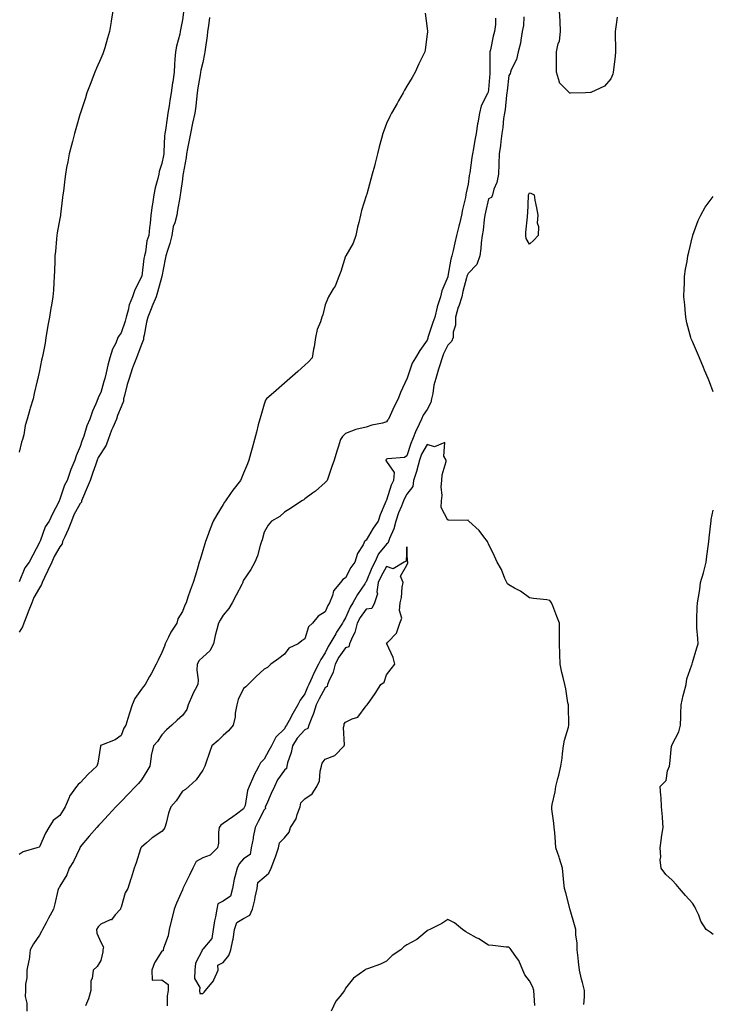
# Model space of a CAD drawing. Units: inches. Extents: x 971123 to 973763, y 7216058 to 7218698.
# Drawn here: x 972328 to 972667, y 7216475 to 7216958 of the extents above; entities that cross this region are included whole.
import ezdxf

# ---------------------------------------------------------------- set-up
doc = ezdxf.new("R2010")
doc.units = ezdxf.units.IN
doc.header["$MEASUREMENT"] = 0
doc.layers.add('Contour_97117216', color=7, linetype='Continuous', true_color=0x6b2453)

msp = doc.modelspace()

# ---------------------------------------------------------------- linework, layer by layer
at = {"layer": 'Contour_97117216'}
for points in [[(972374.02, 7216961.92, 3147), (972373.21, 7216957.08, 3147), (972373.16, 7216956.82, 3147), (972372.36, 7216951.92, 3147), (972371.38, 7216948.58, 3147), (972370.02, 7216943.89, 3147), (972369.45, 7216941.92, 3147), (972369.01, 7216940.96, 3147), (972368.05, 7216938.66, 3147), (972365.96, 7216934.01, 3147), (972365.18, 7216931.92, 3147), (972363.31, 7216927.19, 3147), (972363.17, 7216926.8, 3147), (972361.32, 7216921.92, 3147), (972360.53, 7216919.44, 3147), (972358.11, 7216911.98, 3147), (972358.09, 7216911.92, 3147), (972358.08, 7216911.88, 3147), (972358.05, 7216911.78, 3147), (972355.83, 7216904.13, 3147), (972355.2, 7216901.92, 3147), (972354.18, 7216898.05, 3147), (972353.7, 7216896.28, 3147), (972352.61, 7216891.92, 3147), (972351.85, 7216888.11, 3147), (972351.35, 7216885.22, 3147), (972350.75, 7216881.92, 3147), (972350.45, 7216879.52, 3147), (972349.73, 7216873.6, 3147), (972349.52, 7216871.92, 3147), (972349.39, 7216870.59, 3147), (972348.36, 7216862.23, 3147), (972348.33, 7216861.92, 3147), (972348.3, 7216861.67, 3147), (972348.05, 7216860.22, 3147), (972346.77, 7216853.19, 3147), (972346.56, 7216851.92, 3147), (972346.39, 7216850.26, 3147), (972345.83, 7216844.13, 3147), (972345.62, 7216841.92, 3147), (972345.48, 7216839.36, 3147), (972345.34, 7216834.63, 3147), (972345.2, 7216831.92, 3147), (972345, 7216828.87, 3147), (972344.85, 7216825.12, 3147), (972344.63, 7216821.92, 3147), (972343.91, 7216817.78, 3147), (972343.62, 7216816.35, 3147), (972342.89, 7216811.92, 3147), (972342.17, 7216807.8, 3147), (972341.83, 7216805.69, 3147), (972341.17, 7216801.92, 3147), (972340.75, 7216799.22, 3147), (972339.65, 7216793.52, 3147), (972339.38, 7216791.92, 3147), (972339.05, 7216790.92, 3147), (972338.05, 7216785.57, 3147), (972337.35, 7216782.62, 3147), (972337.18, 7216781.92, 3147), (972336.92, 7216780.79, 3147), (972335.45, 7216774.52, 3147), (972334.87, 7216771.92, 3147), (972333.47, 7216767.35, 3147), (972333.25, 7216766.72, 3147), (972332.04, 7216761.92, 3147), (972331.05, 7216758.91, 3147), (972330.33, 7216754.19, 3147), (972329.75, 7216751.92, 3147), (972329.23, 7216750.73, 3147), (972328.05, 7216745.85, 3147)], [(972408.55, 7216961.43, 3148), (972408.05, 7216957.6, 3148), (972407.18, 7216952.78, 3148), (972407.05, 7216951.92, 3148), (972406.78, 7216950.65, 3148), (972405.19, 7216944.79, 3148), (972404.64, 7216941.92, 3148), (972404.39, 7216938.27, 3148), (972404.25, 7216935.71, 3148), (972403.98, 7216931.92, 3148), (972403.33, 7216927.21, 3148), (972403.26, 7216926.72, 3148), (972402.64, 7216921.92, 3148), (972401.88, 7216918.09, 3148), (972401.58, 7216915.44, 3148), (972400.96, 7216911.92, 3148), (972400.52, 7216909.46, 3148), (972399.76, 7216903.62, 3148), (972399.48, 7216901.92, 3148), (972399.32, 7216900.65, 3148), (972398.99, 7216892.86, 3148), (972398.89, 7216891.92, 3148), (972398.76, 7216891.2, 3148), (972398.05, 7216887.15, 3148), (972396.72, 7216883.25, 3148), (972396.45, 7216881.92, 3148), (972396.01, 7216879.89, 3148), (972394.71, 7216875.26, 3148), (972394.11, 7216871.92, 3148), (972393.37, 7216867.25, 3148), (972393.27, 7216866.71, 3148), (972392.57, 7216861.92, 3148), (972392.23, 7216857.74, 3148), (972392.01, 7216855.88, 3148), (972391.66, 7216851.92, 3148), (972390.61, 7216849.36, 3148), (972389.95, 7216843.83, 3148), (972389.44, 7216841.92, 3148), (972389.24, 7216840.73, 3148), (972388.11, 7216831.98, 3148), (972388.1, 7216831.92, 3148), (972388.09, 7216831.88, 3148), (972388.05, 7216831.76, 3148), (972384.69, 7216825.28, 3148), (972383.54, 7216821.92, 3148), (972381.97, 7216818.01, 3148), (972381.54, 7216815.42, 3148), (972380.54, 7216811.92, 3148), (972379.99, 7216809.99, 3148), (972378.05, 7216804.28, 3148), (972377.01, 7216802.96, 3148), (972376.5, 7216801.92, 3148), (972375.38, 7216799.26, 3148), (972373.77, 7216796.2, 3148), (972372.55, 7216791.92, 3148), (972371.49, 7216788.48, 3148), (972370.75, 7216784.62, 3148), (972370.05, 7216781.92, 3148), (972369.58, 7216780.4, 3148), (972368.05, 7216775.05, 3148), (972367.01, 7216772.96, 3148), (972366.6, 7216771.92, 3148), (972365.64, 7216769.52, 3148), (972364.03, 7216765.94, 3148), (972362.66, 7216761.92, 3148), (972361.25, 7216758.72, 3148), (972359.8, 7216753.66, 3148), (972359.17, 7216751.92, 3148), (972358.77, 7216751.2, 3148), (972358.05, 7216748.58, 3148), (972355.97, 7216744.01, 3148), (972355.3, 7216741.92, 3148), (972353.43, 7216737.31, 3148), (972353.2, 7216736.78, 3148), (972351.53, 7216731.92, 3148), (972350.3, 7216729.67, 3148), (972348.05, 7216722.7, 3148), (972347.78, 7216722.19, 3148), (972347.67, 7216721.92, 3148), (972347.29, 7216721.16, 3148), (972344.38, 7216715.59, 3148), (972342.72, 7216711.92, 3148), (972340.82, 7216709.15, 3148), (972338.36, 7216702.23, 3148), (972338.22, 7216701.92, 3148), (972338.16, 7216701.8, 3148), (972338.05, 7216701.43, 3148), (972334.73, 7216695.24, 3148), (972333, 7216691.92, 3148), (972330.84, 7216689.13, 3148), (972328.05, 7216682.23, 3148)], [(972527.02, 7216960.88, 3150), (972528.05, 7216953.33, 3150), (972528.23, 7216952.1, 3150), (972528.26, 7216951.92, 3150), (972528.22, 7216951.76, 3150), (972528.05, 7216950.65, 3150), (972527, 7216942.97, 3150), (972526.91, 7216941.92, 3150), (972525.77, 7216939.65, 3150), (972523.88, 7216936.08, 3150), (972522.04, 7216931.92, 3150), (972520.66, 7216929.3, 3150), (972518.05, 7216925.03, 3150), (972516.9, 7216923.07, 3150), (972516.23, 7216921.92, 3150), (972514.02, 7216917.88, 3150), (972513.35, 7216916.63, 3150), (972510.46, 7216911.92, 3150), (972509.72, 7216910.26, 3150), (972508.05, 7216906.86, 3150), (972506.71, 7216903.27, 3150), (972506.24, 7216901.92, 3150), (972505.6, 7216899.46, 3150), (972504.54, 7216895.42, 3150), (972503.62, 7216891.92, 3150), (972502.56, 7216887.41, 3150), (972502.11, 7216885.98, 3150), (972501.03, 7216881.92, 3150), (972500.4, 7216879.56, 3150), (972498.4, 7216872.27, 3150), (972498.31, 7216871.92, 3150), (972498.26, 7216871.71, 3150), (972498.05, 7216871.3, 3150), (972495.83, 7216864.13, 3150), (972495.3, 7216861.92, 3150), (972494.5, 7216858.37, 3150), (972493.92, 7216856.06, 3150), (972493.05, 7216851.92, 3150), (972491.79, 7216848.17, 3150), (972488.13, 7216842, 3150), (972488.05, 7216841.84, 3150), (972485.72, 7216834.26, 3150), (972484.65, 7216831.92, 3150), (972482.85, 7216827.12, 3150), (972481.96, 7216825.83, 3150), (972479.62, 7216821.92, 3150), (972479.21, 7216820.77, 3150), (972478.05, 7216818.03, 3150), (972476.91, 7216813.05, 3150), (972476.46, 7216811.92, 3150), (972475.72, 7216809.58, 3150), (972474.16, 7216805.81, 3150), (972473.23, 7216801.92, 3150), (972472.63, 7216797.35, 3150), (972472.32, 7216796.2, 3150), (972471.59, 7216791.92, 3150), (972469.9, 7216790.08, 3150), (972468.05, 7216788.38, 3150), (972464.67, 7216785.3, 3150), (972460.72, 7216781.92, 3150), (972459.33, 7216780.65, 3150), (972458.05, 7216779.54, 3150), (972454.01, 7216775.96, 3150), (972449.19, 7216771.92, 3150), (972448.77, 7216771.2, 3150), (972448.05, 7216769.34, 3150), (972446.46, 7216763.52, 3150), (972445.99, 7216761.92, 3150), (972445.26, 7216759.13, 3150), (972444.34, 7216755.63, 3150), (972443.36, 7216751.92, 3150), (972442.22, 7216747.74, 3150), (972441.58, 7216745.44, 3150), (972440.6, 7216741.92, 3150), (972439.88, 7216740.08, 3150), (972438.05, 7216735.55, 3150), (972436.97, 7216732.99, 3150), (972436.52, 7216731.92, 3150), (972432.78, 7216727.19, 3150), (972431.59, 7216725.46, 3150), (972429.1, 7216721.92, 3150), (972428.69, 7216721.28, 3150), (972428.05, 7216720.2, 3150), (972424.95, 7216715.03, 3150), (972423.1, 7216711.92, 3150), (972421.73, 7216708.25, 3150), (972420.18, 7216704.05, 3150), (972419.39, 7216701.92, 3150), (972419.06, 7216700.92, 3150), (972418.05, 7216697.64, 3150), (972416.73, 7216693.25, 3150), (972416.33, 7216691.92, 3150), (972415.59, 7216689.46, 3150), (972414.42, 7216685.55, 3150), (972413.32, 7216681.92, 3150), (972411.93, 7216678.03, 3150), (972410.78, 7216674.65, 3150), (972409.83, 7216671.92, 3150), (972409.21, 7216670.75, 3150), (972408.05, 7216667.74, 3150), (972405.9, 7216664.07, 3150), (972405.27, 7216661.92, 3150), (972402.37, 7216657.6, 3150), (972401.29, 7216655.16, 3150), (972399.65, 7216651.92, 3150), (972399.25, 7216650.71, 3150), (972398.05, 7216647.55, 3150), (972396.11, 7216643.85, 3150), (972395.26, 7216641.92, 3150), (972392.74, 7216637.23, 3150), (972391.99, 7216635.87, 3150), (972389.85, 7216631.92, 3150), (972389.06, 7216630.9, 3150), (972388.05, 7216629.67, 3150), (972384.83, 7216625.14, 3150), (972383.5, 7216621.92, 3150), (972382.12, 7216617.84, 3150), (972381.34, 7216615.22, 3150), (972380.3, 7216611.92, 3150), (972379.44, 7216610.53, 3150), (972378.05, 7216606.92, 3150), (972375.11, 7216604.85, 3150), (972368.38, 7216602.25, 3150), (972368.05, 7216602.1, 3150), (972367.96, 7216602.02, 3150), (972367.91, 7216601.92, 3150), (972367.86, 7216601.72, 3150), (972366.65, 7216593.33, 3150), (972366.19, 7216591.92, 3150), (972361.97, 7216587.99, 3150), (972358.05, 7216583.76, 3150), (972357, 7216582.97, 3150), (972356.21, 7216581.92, 3150), (972352.82, 7216577.15, 3150), (972352.64, 7216576.51, 3150), (972350.7, 7216571.92, 3150), (972349.68, 7216570.3, 3150), (972348.05, 7216567.68, 3150), (972344.7, 7216565.28, 3150), (972342.62, 7216561.92, 3150), (972340.91, 7216559.07, 3150), (972338.05, 7216552.31, 3150), (972337.82, 7216552.15, 3150), (972336.82, 7216551.92, 3150), (972329.98, 7216549.99, 3150), (972328.05, 7216548.6, 3150)], [(972621.04, 7216958.93, 3152), (972620.38, 7216954.24, 3152), (972620.06, 7216951.92, 3152), (972620.12, 7216949.85, 3152), (972620.21, 7216944.09, 3152), (972620.25, 7216941.92, 3152), (972620.16, 7216939.81, 3152), (972619.22, 7216933.09, 3152), (972619.16, 7216931.92, 3152), (972618.97, 7216931, 3152), (972618.05, 7216928.72, 3152), (972614.93, 7216925.05, 3152), (972608.21, 7216922.08, 3152), (972608.05, 7216921.98, 3152), (972608, 7216921.98, 3152), (972605.55, 7216921.92, 3152), (972598.24, 7216921.72, 3152), (972598.05, 7216921.69, 3152), (972597.88, 7216921.76, 3152), (972597.76, 7216921.92, 3152), (972592.85, 7216926.72, 3152), (972592.88, 7216927.08, 3152), (972591.44, 7216931.92, 3152), (972591.34, 7216935.2, 3152), (972591.39, 7216938.58, 3152), (972591.29, 7216941.92, 3152), (972592.21, 7216946.08, 3152), (972592.75, 7216947.23, 3152), (972593.28, 7216951.92, 3152), (972593.09, 7216956.88, 3152), (972593.09, 7216956.96, 3152), (972592.88, 7216961.92, 3152)], [(972421.29, 7216958.68, 3149), (972420.78, 7216954.65, 3149), (972420.42, 7216951.92, 3149), (972420.14, 7216949.83, 3149), (972419.27, 7216943.15, 3149), (972419.1, 7216941.92, 3149), (972418.95, 7216941.02, 3149), (972418.05, 7216936.67, 3149), (972417.08, 7216932.9, 3149), (972416.96, 7216931.92, 3149), (972416.77, 7216930.63, 3149), (972415.68, 7216924.28, 3149), (972415.35, 7216921.92, 3149), (972414.92, 7216918.8, 3149), (972414.6, 7216915.36, 3149), (972414.09, 7216911.92, 3149), (972413.03, 7216906.94, 3149), (972413.02, 7216906.9, 3149), (972412.02, 7216901.92, 3149), (972411.37, 7216898.6, 3149), (972410.64, 7216894.5, 3149), (972410.14, 7216891.92, 3149), (972409.86, 7216890.12, 3149), (972408.46, 7216882.33, 3149), (972408.39, 7216881.92, 3149), (972408.35, 7216881.61, 3149), (972408.05, 7216879.54, 3149), (972407.1, 7216872.86, 3149), (972406.96, 7216871.92, 3149), (972406.74, 7216870.61, 3149), (972405.64, 7216864.32, 3149), (972405.27, 7216861.92, 3149), (972404.32, 7216858.19, 3149), (972403.61, 7216856.35, 3149), (972402.82, 7216851.92, 3149), (972401.96, 7216848.01, 3149), (972400.71, 7216844.58, 3149), (972399.96, 7216841.92, 3149), (972399.67, 7216840.3, 3149), (972398.06, 7216831.92, 3149), (972398.05, 7216831.9, 3149), (972395.81, 7216824.15, 3149), (972395.17, 7216821.92, 3149), (972393.04, 7216816.94, 3149), (972393.03, 7216816.9, 3149), (972391.07, 7216811.92, 3149), (972390.52, 7216809.46, 3149), (972389.31, 7216803.17, 3149), (972389.04, 7216801.92, 3149), (972388.94, 7216801.02, 3149), (972388.05, 7216798.52, 3149), (972386.17, 7216793.8, 3149), (972385.51, 7216791.92, 3149), (972383.98, 7216787.86, 3149), (972383.43, 7216786.53, 3149), (972381.92, 7216781.92, 3149), (972381.01, 7216778.95, 3149), (972379.73, 7216773.6, 3149), (972379.26, 7216771.92, 3149), (972379.15, 7216770.81, 3149), (972378.05, 7216768.03, 3149), (972376.3, 7216763.68, 3149), (972375.74, 7216761.92, 3149), (972373.99, 7216757.86, 3149), (972373.38, 7216756.59, 3149), (972371.64, 7216751.92, 3149), (972370.71, 7216749.26, 3149), (972368.05, 7216745.1, 3149), (972366.82, 7216743.15, 3149), (972366.34, 7216741.92, 3149), (972365.44, 7216739.32, 3149), (972364.11, 7216735.87, 3149), (972362.92, 7216731.92, 3149), (972361.46, 7216728.5, 3149), (972359.18, 7216723.05, 3149), (972358.7, 7216721.92, 3149), (972358.66, 7216721.31, 3149), (972358.05, 7216720.63, 3149), (972354.92, 7216715.06, 3149), (972353.77, 7216711.92, 3149), (972352.03, 7216707.94, 3149), (972350.42, 7216704.3, 3149), (972349.38, 7216701.92, 3149), (972349.14, 7216700.83, 3149), (972348.05, 7216699.32, 3149), (972345.25, 7216694.71, 3149), (972344.17, 7216691.92, 3149), (972342.16, 7216687.82, 3149), (972340.51, 7216684.38, 3149), (972339.32, 7216681.92, 3149), (972339.05, 7216680.92, 3149), (972338.05, 7216679.26, 3149), (972335.35, 7216674.62, 3149), (972334.34, 7216671.92, 3149), (972332.5, 7216667.47, 3149), (972331.84, 7216665.71, 3149), (972330.35, 7216661.92, 3149), (972329.73, 7216660.24, 3149), (972328.05, 7216657.51, 3149)], [(972561.55, 7216958.42, 3151), (972561.47, 7216955.34, 3151), (972560.93, 7216951.92, 3151), (972560.32, 7216949.65, 3151), (972558.97, 7216942.84, 3151), (972558.74, 7216941.92, 3151), (972558.68, 7216941.3, 3151), (972558.73, 7216932.6, 3151), (972558.67, 7216931.92, 3151), (972558.62, 7216931.35, 3151), (972558.05, 7216923.54, 3151), (972557.81, 7216922.17, 3151), (972557.78, 7216921.92, 3151), (972557.61, 7216921.49, 3151), (972554.48, 7216915.49, 3151), (972553.67, 7216911.92, 3151), (972552.79, 7216907.19, 3151), (972552.72, 7216906.59, 3151), (972551.95, 7216901.92, 3151), (972551.35, 7216898.62, 3151), (972550.63, 7216894.5, 3151), (972550.17, 7216891.92, 3151), (972549.88, 7216890.1, 3151), (972548.84, 7216882.72, 3151), (972548.72, 7216881.92, 3151), (972548.64, 7216881.33, 3151), (972548.05, 7216877.08, 3151), (972547.11, 7216872.86, 3151), (972546.97, 7216871.92, 3151), (972546.72, 7216870.59, 3151), (972545.28, 7216864.69, 3151), (972544.84, 7216861.92, 3151), (972543.8, 7216857.66, 3151), (972543.48, 7216856.49, 3151), (972542.43, 7216851.92, 3151), (972541.56, 7216848.4, 3151), (972540.77, 7216844.65, 3151), (972540.14, 7216841.92, 3151), (972539.55, 7216840.42, 3151), (972538.12, 7216831.98, 3151), (972538.1, 7216831.92, 3151), (972538.09, 7216831.88, 3151), (972538.05, 7216831.67, 3151), (972535.18, 7216824.79, 3151), (972534.6, 7216821.92, 3151), (972532.92, 7216817.06, 3151), (972532.88, 7216816.76, 3151), (972531.71, 7216811.92, 3151), (972530.69, 7216809.28, 3151), (972528.52, 7216802.39, 3151), (972528.35, 7216801.92, 3151), (972528.26, 7216801.71, 3151), (972528.05, 7216800.67, 3151), (972524.45, 7216795.51, 3151), (972522.34, 7216791.92, 3151), (972520.57, 7216789.4, 3151), (972518.17, 7216782.04, 3151), (972518.12, 7216781.92, 3151), (972518.1, 7216781.88, 3151), (972518.05, 7216781.69, 3151), (972514.95, 7216775.03, 3151), (972513.83, 7216771.92, 3151), (972511.79, 7216768.17, 3151), (972509.88, 7216763.76, 3151), (972509.02, 7216761.92, 3151), (972508.57, 7216761.39, 3151), (972508.05, 7216760.57, 3151), (972506.18, 7216760.06, 3151), (972500.9, 7216759.07, 3151), (972498.05, 7216758.05, 3151), (972493.05, 7216756.92, 3151), (972488.05, 7216754.97, 3151), (972486.48, 7216753.5, 3151), (972485.55, 7216751.92, 3151), (972484.4, 7216748.27, 3151), (972483.72, 7216746.26, 3151), (972482.42, 7216741.92, 3151), (972481.3, 7216738.68, 3151), (972479.49, 7216733.37, 3151), (972479, 7216731.92, 3151), (972478.55, 7216731.43, 3151), (972478.05, 7216730.98, 3151), (972473.26, 7216726.71, 3151), (972471.75, 7216725.61, 3151), (972468.05, 7216722.86, 3151), (972467.49, 7216722.47, 3151), (972466.63, 7216721.92, 3151), (972461.52, 7216718.46, 3151), (972458.05, 7216716.3, 3151), (972455.79, 7216714.17, 3151), (972451.79, 7216711.92, 3151), (972450.01, 7216709.95, 3151), (972448.05, 7216706.49, 3151), (972447.13, 7216702.84, 3151), (972446.8, 7216701.92, 3151), (972446.19, 7216700.06, 3151), (972444.92, 7216695.05, 3151), (972443.62, 7216691.92, 3151), (972441.61, 7216688.35, 3151), (972438.05, 7216683.07, 3151), (972437.72, 7216682.25, 3151), (972437.61, 7216681.92, 3151), (972437.14, 7216681, 3151), (972434.33, 7216675.65, 3151), (972432.42, 7216671.92, 3151), (972430.76, 7216669.21, 3151), (972428.05, 7216665.85, 3151), (972426.53, 7216663.44, 3151), (972425.7, 7216661.92, 3151), (972424.96, 7216658.83, 3151), (972424.09, 7216655.88, 3151), (972423.28, 7216651.92, 3151), (972421.47, 7216648.5, 3151), (972418.05, 7216645.4, 3151), (972416.23, 7216643.74, 3151), (972415.33, 7216641.92, 3151), (972415.17, 7216639.03, 3151), (972415.78, 7216634.19, 3151), (972415.61, 7216631.92, 3151), (972413, 7216626.98, 3151), (972412.94, 7216626.82, 3151), (972410.94, 7216621.92, 3151), (972410.23, 7216619.73, 3151), (972408.05, 7216616.67, 3151), (972405.58, 7216614.38, 3151), (972402.82, 7216611.92, 3151), (972400.31, 7216609.65, 3151), (972398.05, 7216607.25, 3151), (972395.91, 7216604.07, 3151), (972393.87, 7216601.92, 3151), (972392.84, 7216597.12, 3151), (972392.84, 7216596.71, 3151), (972392.1, 7216591.92, 3151), (972390.6, 7216589.38, 3151), (972388.05, 7216585.24, 3151), (972386.58, 7216583.38, 3151), (972385.15, 7216581.92, 3151), (972381.58, 7216578.4, 3151), (972378.05, 7216574.65, 3151), (972376.71, 7216573.25, 3151), (972375.47, 7216571.92, 3151), (972371.9, 7216568.07, 3151), (972368.05, 7216563.99, 3151), (972367.06, 7216562.92, 3151), (972366.2, 7216561.92, 3151), (972362.42, 7216557.55, 3151), (972358.05, 7216552.33, 3151), (972357.9, 7216552.08, 3151), (972357.83, 7216551.92, 3151), (972357.6, 7216551.47, 3151), (972354.76, 7216545.22, 3151), (972352.65, 7216541.92, 3151), (972351.37, 7216538.6, 3151), (972348.05, 7216533.17, 3151), (972347.63, 7216532.35, 3151), (972347.33, 7216531.92, 3151), (972347.09, 7216530.96, 3151), (972345.48, 7216524.5, 3151), (972344.86, 7216521.92, 3151), (972342.51, 7216517.47, 3151), (972341.26, 7216515.14, 3151), (972339.55, 7216511.92, 3151), (972339.08, 7216510.9, 3151), (972338.05, 7216509.15, 3151), (972335.13, 7216504.83, 3151), (972333.51, 7216501.92, 3151), (972332.92, 7216497.06, 3151), (972332.74, 7216496.61, 3151), (972331.8, 7216491.92, 3151), (972331.79, 7216488.19, 3151), (972331.17, 7216485.05, 3151), (972331.17, 7216481.92, 3151), (972330.98, 7216478.99, 3151), (972331.89, 7216475.77, 3151), (972331.77, 7216471.92, 3151)], [(972575.29, 7216959.15, 3152), (972575.13, 7216954.83, 3152), (972574.6, 7216951.92, 3152), (972573.81, 7216947.68, 3152), (972573.79, 7216946.18, 3152), (972572.54, 7216941.92, 3152), (972571.72, 7216938.25, 3152), (972569.2, 7216933.07, 3152), (972568.8, 7216931.92, 3152), (972568.67, 7216931.3, 3152), (972568.05, 7216930.26, 3152), (972567.14, 7216922.82, 3152), (972567.05, 7216921.92, 3152), (972566.84, 7216920.71, 3152), (972566.24, 7216913.72, 3152), (972565.82, 7216911.92, 3152), (972565.44, 7216909.32, 3152), (972565.12, 7216904.85, 3152), (972564.61, 7216901.92, 3152), (972564.07, 7216897.94, 3152), (972563.94, 7216896.04, 3152), (972563.26, 7216891.92, 3152), (972563.11, 7216886.98, 3152), (972563.15, 7216886.82, 3152), (972562.88, 7216881.92, 3152), (972562.11, 7216877.86, 3152), (972560.72, 7216874.6, 3152), (972559.95, 7216871.92, 3152), (972559.45, 7216870.53, 3152), (972558.05, 7216869.89, 3152), (972556.53, 7216863.44, 3152), (972556.23, 7216861.92, 3152), (972555.92, 7216859.79, 3152), (972555.38, 7216854.58, 3152), (972554.95, 7216851.92, 3152), (972554.46, 7216848.33, 3152), (972554.36, 7216845.61, 3152), (972553.72, 7216841.92, 3152), (972552.26, 7216837.72, 3152), (972548.05, 7216833.35, 3152), (972547.58, 7216832.39, 3152), (972547.45, 7216831.92, 3152), (972547.27, 7216831.14, 3152), (972545.45, 7216824.52, 3152), (972544.9, 7216821.92, 3152), (972543.44, 7216817.31, 3152), (972543.24, 7216816.74, 3152), (972541.89, 7216811.92, 3152), (972541.9, 7216808.07, 3152), (972540.77, 7216804.63, 3152), (972540.78, 7216801.92, 3152), (972539.99, 7216799.99, 3152), (972538.05, 7216798.13, 3152), (972535.98, 7216793.99, 3152), (972535.34, 7216791.92, 3152), (972534.03, 7216787.9, 3152), (972533.51, 7216786.45, 3152), (972532.17, 7216781.92, 3152), (972531.33, 7216778.64, 3152), (972530.7, 7216774.58, 3152), (972530.12, 7216771.92, 3152), (972529.8, 7216770.18, 3152), (972528.05, 7216766.67, 3152), (972526, 7216763.97, 3152), (972525.17, 7216761.92, 3152), (972522.86, 7216757.1, 3152), (972522.68, 7216756.55, 3152), (972520.84, 7216751.92, 3152), (972519.91, 7216750.06, 3152), (972518.05, 7216743.91, 3152), (972516.84, 7216743.13, 3152), (972508.56, 7216742.43, 3152), (972508.05, 7216742.27, 3152), (972507.83, 7216742.13, 3152), (972507.71, 7216741.92, 3152), (972507.76, 7216741.63, 3152), (972508.05, 7216741.12, 3152), (972511.86, 7216735.73, 3152), (972511.48, 7216731.92, 3152), (972510.36, 7216729.62, 3152), (972508.05, 7216722.21, 3152), (972507.93, 7216722.04, 3152), (972507.89, 7216721.92, 3152), (972507.8, 7216721.67, 3152), (972504.99, 7216714.99, 3152), (972504.02, 7216711.92, 3152), (972501.5, 7216708.46, 3152), (972498.05, 7216702.68, 3152), (972497.6, 7216702.37, 3152), (972497.32, 7216701.92, 3152), (972496.57, 7216700.44, 3152), (972493.92, 7216696.04, 3152), (972492.49, 7216691.92, 3152), (972490.64, 7216689.32, 3152), (972488.05, 7216684.17, 3152), (972486.6, 7216683.37, 3152), (972485.54, 7216681.92, 3152), (972482.1, 7216677.86, 3152), (972481.6, 7216675.47, 3152), (972480.14, 7216671.92, 3152), (972479.36, 7216670.61, 3152), (972478.05, 7216667.58, 3152), (972474.55, 7216665.42, 3152), (972471.75, 7216661.92, 3152), (972469.83, 7216660.14, 3152), (972468.05, 7216654.36, 3152), (972466.66, 7216653.31, 3152), (972464.83, 7216651.92, 3152), (972460.25, 7216649.71, 3152), (972458.05, 7216646.82, 3152), (972455.25, 7216644.73, 3152), (972451.45, 7216641.92, 3152), (972449.76, 7216640.2, 3152), (972448.05, 7216639.4, 3152), (972444.18, 7216635.79, 3152), (972440.35, 7216631.92, 3152), (972439.15, 7216630.81, 3152), (972438.05, 7216630.03, 3152), (972435.35, 7216624.62, 3152), (972434.66, 7216621.92, 3152), (972433.99, 7216617.86, 3152), (972433.84, 7216616.12, 3152), (972432.99, 7216611.92, 3152), (972430.72, 7216609.24, 3152), (972428.05, 7216606.86, 3152), (972425.52, 7216604.46, 3152), (972422.53, 7216601.92, 3152), (972421.37, 7216598.6, 3152), (972419.48, 7216593.35, 3152), (972418.98, 7216591.92, 3152), (972418.69, 7216591.28, 3152), (972418.05, 7216589.89, 3152), (972414.81, 7216585.16, 3152), (972411.15, 7216581.92, 3152), (972409.52, 7216580.46, 3152), (972408.05, 7216579.62, 3152), (972404.98, 7216574.99, 3152), (972402.46, 7216571.92, 3152), (972401.18, 7216568.8, 3152), (972400.16, 7216564.03, 3152), (972399.51, 7216561.92, 3152), (972398.89, 7216561.08, 3152), (972398.05, 7216559.95, 3152), (972393.23, 7216556.74, 3152), (972390.55, 7216554.42, 3152), (972388.05, 7216552.29, 3152), (972387.89, 7216552.08, 3152), (972387.75, 7216551.92, 3152), (972387.59, 7216551.47, 3152), (972385.37, 7216544.6, 3152), (972384.5, 7216541.92, 3152), (972382.92, 7216537.04, 3152), (972382.81, 7216536.67, 3152), (972381.25, 7216531.92, 3152), (972380.09, 7216529.87, 3152), (972378.05, 7216522.76, 3152), (972377.81, 7216522.15, 3152), (972377.67, 7216521.92, 3152), (972375.17, 7216519.03, 3152), (972373.33, 7216516.65, 3152), (972372.67, 7216516.55, 3152), (972368.05, 7216514.54, 3152), (972366.79, 7216513.19, 3152), (972365.96, 7216511.92, 3152), (972366.16, 7216510.03, 3152), (972368.05, 7216505.71, 3152), (972369.39, 7216503.25, 3152), (972369.15, 7216501.92, 3152), (972369.06, 7216500.9, 3152), (972368.05, 7216496.72, 3152), (972366.29, 7216493.68, 3152), (972364.3, 7216491.92, 3152), (972363.93, 7216487.8, 3152), (972363.26, 7216486.71, 3152), (972363.15, 7216481.92, 3152), (972362, 7216477.97, 3152), (972360.59, 7216474.46, 3152)], [(972668.05, 7216775.36, 3152), (972666.35, 7216780.22, 3152), (972665.68, 7216781.92, 3152), (972663.94, 7216786.02, 3152), (972663.42, 7216787.29, 3152), (972661.46, 7216791.92, 3152), (972660.44, 7216794.3, 3152), (972658.05, 7216799.93, 3152), (972657.42, 7216801.3, 3152), (972657.17, 7216801.92, 3152), (972656.91, 7216803.07, 3152), (972655.3, 7216809.17, 3152), (972654.73, 7216811.92, 3152), (972654.39, 7216815.59, 3152), (972654.16, 7216818.03, 3152), (972653.74, 7216821.92, 3152), (972653.89, 7216826.08, 3152), (972654.01, 7216827.88, 3152), (972654.15, 7216831.92, 3152), (972654.62, 7216835.36, 3152), (972655.31, 7216839.19, 3152), (972655.73, 7216841.92, 3152), (972656.17, 7216843.81, 3152), (972658.05, 7216851.45, 3152), (972658.14, 7216851.84, 3152), (972658.16, 7216851.92, 3152), (972658.23, 7216852.1, 3152), (972660.76, 7216859.21, 3152), (972662.01, 7216861.92, 3152), (972664.16, 7216865.81, 3152), (972668.05, 7216871.08, 3152)], [(972604.81, 7216475.16, 3153), (972605.03, 7216478.91, 3153), (972605.09, 7216481.92, 3153), (972604.1, 7216485.87, 3153), (972603.67, 7216487.53, 3153), (972602.61, 7216491.92, 3153), (972602.1, 7216495.98, 3153), (972601.98, 7216497.99, 3153), (972601.54, 7216501.92, 3153), (972601.43, 7216505.3, 3153), (972600.9, 7216509.07, 3153), (972600.78, 7216511.92, 3153), (972600.25, 7216514.13, 3153), (972598.05, 7216521.51, 3153), (972597.96, 7216521.82, 3153), (972597.91, 7216521.92, 3153), (972597.86, 7216522.1, 3153), (972595.97, 7216529.83, 3153), (972595.34, 7216531.92, 3153), (972595.01, 7216534.95, 3153), (972594.57, 7216538.44, 3153), (972594.22, 7216541.92, 3153), (972592.86, 7216546.72, 3153), (972592.62, 7216547.35, 3153), (972591.07, 7216551.92, 3153), (972590.8, 7216554.67, 3153), (972590.51, 7216559.46, 3153), (972590.28, 7216561.92, 3153), (972590.08, 7216563.95, 3153), (972589.12, 7216570.85, 3153), (972589.02, 7216571.92, 3153), (972589.2, 7216573.07, 3153), (972590.64, 7216579.32, 3153), (972590.99, 7216581.92, 3153), (972592.02, 7216585.88, 3153), (972592.5, 7216587.47, 3153), (972593.51, 7216591.92, 3153), (972594.1, 7216595.87, 3153), (972594.32, 7216598.19, 3153), (972594.83, 7216601.92, 3153), (972595.25, 7216604.73, 3153), (972597.23, 7216611.1, 3153), (972597.4, 7216611.92, 3153), (972597.42, 7216612.55, 3153), (972597.18, 7216621.04, 3153), (972597.21, 7216621.92, 3153), (972596.99, 7216622.97, 3153), (972595.88, 7216629.75, 3153), (972595.37, 7216631.92, 3153), (972594.61, 7216635.36, 3153), (972593.97, 7216637.84, 3153), (972593.14, 7216641.92, 3153), (972592.97, 7216646.84, 3153), (972592.97, 7216647, 3153), (972592.81, 7216651.92, 3153), (972592.85, 7216656.72, 3153), (972592.82, 7216657.15, 3153), (972592.88, 7216661.92, 3153), (972591.46, 7216665.32, 3153), (972589.52, 7216670.46, 3153), (972588.94, 7216671.92, 3153), (972588.64, 7216672.51, 3153), (972588.05, 7216673.13, 3153), (972586.59, 7216673.38, 3153), (972580.17, 7216674.03, 3153), (972578.05, 7216674.46, 3153), (972573.78, 7216677.66, 3153), (972570.86, 7216679.11, 3153), (972568.05, 7216680.69, 3153), (972567.42, 7216681.28, 3153), (972566.96, 7216681.92, 3153), (972566.06, 7216683.91, 3153), (972564.4, 7216688.27, 3153), (972562.25, 7216691.92, 3153), (972560.95, 7216694.81, 3153), (972558.05, 7216700.87, 3153), (972557.69, 7216701.55, 3153), (972557.49, 7216701.92, 3153), (972555.68, 7216704.28, 3153), (972553.47, 7216707.33, 3153), (972548.47, 7216711.92, 3153), (972548.29, 7216712.17, 3153), (972548.05, 7216712.37, 3153), (972547.7, 7216712.27, 3153), (972538.6, 7216712.47, 3153), (972538.05, 7216712.37, 3153), (972534.78, 7216718.64, 3153), (972534.94, 7216721.92, 3153), (972535.41, 7216724.56, 3153), (972534.87, 7216728.74, 3153), (972535.2, 7216731.92, 3153), (972535.27, 7216734.69, 3153), (972537.27, 7216741.14, 3153), (972537.3, 7216741.92, 3153), (972536.2, 7216743.78, 3153), (972536.59, 7216750.46, 3153), (972531.51, 7216748.46, 3153), (972528.05, 7216749.56, 3153), (972525.27, 7216744.71, 3153), (972524.19, 7216741.92, 3153), (972522.96, 7216737, 3153), (972522.85, 7216736.72, 3153), (972521.32, 7216731.92, 3153), (972521.03, 7216728.95, 3153), (972518.05, 7216725.26, 3153), (972516.88, 7216723.09, 3153), (972516.43, 7216721.92, 3153), (972515.39, 7216719.26, 3153), (972513.9, 7216716.08, 3153), (972512.65, 7216711.92, 3153), (972511.74, 7216708.23, 3153), (972509.61, 7216703.48, 3153), (972509.08, 7216701.92, 3153), (972508.76, 7216701.22, 3153), (972508.05, 7216700.71, 3153), (972504.09, 7216695.88, 3153), (972502.27, 7216691.92, 3153), (972500.84, 7216689.13, 3153), (972498.05, 7216682.27, 3153), (972497.89, 7216682.08, 3153), (972497.82, 7216681.92, 3153), (972497.38, 7216681.26, 3153), (972493.89, 7216676.08, 3153), (972491.64, 7216671.92, 3153), (972490.21, 7216669.75, 3153), (972488.05, 7216664.56, 3153), (972487.02, 7216662.94, 3153), (972486.53, 7216661.92, 3153), (972483.63, 7216657.51, 3153), (972483.16, 7216656.8, 3153), (972480.35, 7216651.92, 3153), (972479.43, 7216650.55, 3153), (972478.05, 7216647.41, 3153), (972475.85, 7216644.13, 3153), (972474.78, 7216641.92, 3153), (972472.42, 7216637.55, 3153), (972471.66, 7216635.53, 3153), (972470.08, 7216631.92, 3153), (972469.39, 7216630.59, 3153), (972468.05, 7216627.43, 3153), (972465.76, 7216624.21, 3153), (972464.63, 7216621.92, 3153), (972462.21, 7216617.76, 3153), (972460.34, 7216614.21, 3153), (972459.09, 7216611.92, 3153), (972458.6, 7216611.37, 3153), (972458.05, 7216610.28, 3153), (972453.8, 7216606.18, 3153), (972451.77, 7216601.92, 3153), (972450.44, 7216599.52, 3153), (972448.05, 7216595.28, 3153), (972446.37, 7216593.6, 3153), (972445.54, 7216591.92, 3153), (972442.98, 7216586.98, 3153), (972442.91, 7216586.78, 3153), (972440.82, 7216581.92, 3153), (972439.98, 7216579.99, 3153), (972438.74, 7216572.6, 3153), (972438.54, 7216571.92, 3153), (972438.37, 7216571.61, 3153), (972438.05, 7216571.02, 3153), (972434.6, 7216568.46, 3153), (972432.83, 7216567.13, 3153), (972428.05, 7216563.89, 3153), (972426.92, 7216563.05, 3153), (972426.08, 7216561.92, 3153), (972425.76, 7216559.63, 3153), (972425.76, 7216554.22, 3153), (972425.31, 7216551.92, 3153), (972421.59, 7216548.37, 3153), (972418.05, 7216547.02, 3153), (972414.78, 7216545.18, 3153), (972413.2, 7216541.92, 3153), (972411.47, 7216538.5, 3153), (972408.45, 7216532.33, 3153), (972408.26, 7216531.92, 3153), (972408.28, 7216531.69, 3153), (972408.05, 7216531.35, 3153), (972405.16, 7216524.81, 3153), (972404.04, 7216521.92, 3153), (972402.91, 7216517.06, 3153), (972402.8, 7216516.67, 3153), (972401.58, 7216511.92, 3153), (972401.13, 7216508.85, 3153), (972398.81, 7216502.68, 3153), (972398.65, 7216501.92, 3153), (972398.56, 7216501.41, 3153), (972398.05, 7216501.24, 3153), (972394.43, 7216495.53, 3153), (972393.1, 7216491.92, 3153), (972393.26, 7216487.13, 3153), (972398.05, 7216487.19, 3153), (972401.06, 7216484.93, 3153), (972401.11, 7216481.92, 3153), (972400.63, 7216479.34, 3153), (972400.59, 7216474.46, 3153)], [(972668.05, 7216509.36, 3152), (972666.68, 7216510.55, 3152), (972664.73, 7216511.92, 3152), (972662.02, 7216515.9, 3152), (972661.05, 7216518.91, 3152), (972659.71, 7216521.92, 3152), (972659.1, 7216522.97, 3152), (972658.05, 7216524.73, 3152), (972654.63, 7216528.5, 3152), (972651.69, 7216531.92, 3152), (972650.04, 7216533.91, 3152), (972648.05, 7216536.08, 3152), (972645.01, 7216538.89, 3152), (972642.63, 7216541.92, 3152), (972642.19, 7216546.06, 3152), (972642.45, 7216547.51, 3152), (972642.17, 7216551.92, 3152), (972642.84, 7216556.71, 3152), (972642.88, 7216557.08, 3152), (972643.57, 7216561.92, 3152), (972643.25, 7216566.72, 3152), (972643.27, 7216567.13, 3152), (972642.85, 7216571.92, 3152), (972642.65, 7216576.53, 3152), (972642.46, 7216577.51, 3152), (972642.22, 7216581.92, 3152), (972645.11, 7216584.85, 3152), (972645.78, 7216589.65, 3152), (972646.68, 7216591.92, 3152), (972646.88, 7216593.09, 3152), (972647.77, 7216601.63, 3152), (972647.81, 7216601.92, 3152), (972647.87, 7216602.1, 3152), (972648.05, 7216602.55, 3152), (972651.31, 7216608.66, 3152), (972652.05, 7216611.92, 3152), (972652.24, 7216616.12, 3152), (972652.24, 7216617.72, 3152), (972652.44, 7216621.92, 3152), (972653.5, 7216626.47, 3152), (972653.82, 7216627.68, 3152), (972654.86, 7216631.92, 3152), (972655.21, 7216634.77, 3152), (972657.74, 7216641.61, 3152), (972657.8, 7216641.92, 3152), (972657.87, 7216642.1, 3152), (972658.05, 7216642.66, 3152), (972660.13, 7216649.83, 3152), (972660.74, 7216651.92, 3152), (972660.64, 7216654.52, 3152), (972660.19, 7216659.77, 3152), (972660.1, 7216661.92, 3152), (972660.19, 7216664.07, 3152), (972660.35, 7216669.62, 3152), (972660.48, 7216671.92, 3152), (972660.9, 7216674.77, 3152), (972661.51, 7216678.46, 3152), (972661.98, 7216681.92, 3152), (972663.33, 7216686.63, 3152), (972663.5, 7216687.37, 3152), (972664.66, 7216691.92, 3152), (972665.09, 7216694.87, 3152), (972665.75, 7216699.62, 3152), (972666.07, 7216701.92, 3152), (972666.19, 7216703.78, 3152), (972667, 7216710.87, 3152), (972667.07, 7216711.92, 3152), (972667.16, 7216712.8, 3152), (972668.05, 7216717.43, 3152)], [(972580.8, 7216474.67, 3154), (972580.49, 7216479.48, 3154), (972580.27, 7216481.92, 3154), (972579.72, 7216483.58, 3154), (972578.05, 7216486.76, 3154), (972575.86, 7216489.73, 3154), (972574.87, 7216491.92, 3154), (972572.89, 7216496.76, 3154), (972571.81, 7216498.15, 3154), (972569.18, 7216501.92, 3154), (972568.66, 7216502.53, 3154), (972568.05, 7216503.21, 3154), (972566.67, 7216503.29, 3154), (972560.19, 7216504.05, 3154), (972558.05, 7216504.17, 3154), (972553.35, 7216507.23, 3154), (972552.14, 7216507.84, 3154), (972548.05, 7216510.05, 3154), (972546.93, 7216510.81, 3154), (972545.23, 7216511.92, 3154), (972541.32, 7216515.2, 3154), (972538.05, 7216516.78, 3154), (972535.13, 7216514.83, 3154), (972529.22, 7216511.92, 3154), (972528.48, 7216511.49, 3154), (972528.05, 7216511.16, 3154), (972523.84, 7216507.72, 3154), (972522.99, 7216506.98, 3154), (972518.05, 7216504.34, 3154), (972516.58, 7216503.38, 3154), (972515.03, 7216501.92, 3154), (972510.89, 7216499.07, 3154), (972508.05, 7216496.37, 3154), (972505.07, 7216494.89, 3154), (972498.8, 7216492.66, 3154), (972498.05, 7216492.37, 3154), (972497.76, 7216492.21, 3154), (972497.38, 7216491.92, 3154), (972491.95, 7216488.03, 3154), (972488.05, 7216483.09, 3154), (972487.61, 7216482.37, 3154), (972487.42, 7216481.92, 3154), (972485.23, 7216479.09, 3154), (972483.26, 7216476.71, 3154), (972480.89, 7216471.92, 3154)]]:
    msp.add_polyline3d(points, dxfattribs=at)
for points in [[(972578.05, 7216847.64, 3152), (972576.53, 7216850.4, 3152), (972576.31, 7216851.92, 3152), (972576.38, 7216853.58, 3152), (972577.16, 7216861.04, 3152), (972577.21, 7216861.92, 3152), (972577.33, 7216862.64, 3152), (972577.66, 7216871.53, 3152), (972577.71, 7216871.92, 3152), (972577.76, 7216872.21, 3152), (972578.05, 7216872.84, 3152), (972578.82, 7216872.7, 3152), (972580.34, 7216871.92, 3152), (972580.8, 7216869.17, 3152), (972581.59, 7216865.46, 3152), (972582.16, 7216861.92, 3152), (972581.89, 7216858.07, 3152), (972582.47, 7216856.35, 3152), (972582.31, 7216851.92, 3152), (972580.29, 7216849.67, 3152)], [(972418.05, 7216480.55, 3154), (972418.81, 7216481.16, 3154), (972419.42, 7216481.92, 3154), (972423.23, 7216486.74, 3154), (972423.41, 7216487.27, 3154), (972425.6, 7216491.92, 3154), (972425.48, 7216494.48, 3154), (972428.05, 7216495.73, 3154), (972430.88, 7216499.09, 3154), (972431.84, 7216501.92, 3154), (972432.75, 7216506.61, 3154), (972432.88, 7216507.1, 3154), (972433.63, 7216511.92, 3154), (972434.66, 7216515.32, 3154), (972438.05, 7216517.33, 3154), (972441.12, 7216518.85, 3154), (972442.38, 7216521.92, 3154), (972443.59, 7216526.39, 3154), (972443.78, 7216527.64, 3154), (972444.74, 7216531.92, 3154), (972445.03, 7216534.93, 3154), (972448.05, 7216537.6, 3154), (972450.45, 7216539.52, 3154), (972451.52, 7216541.92, 3154), (972453.33, 7216546.65, 3154), (972453.6, 7216547.47, 3154), (972455.15, 7216551.92, 3154), (972455.61, 7216554.36, 3154), (972458.05, 7216556.84, 3154), (972460.39, 7216559.58, 3154), (972461.09, 7216561.92, 3154), (972463.79, 7216566.18, 3154), (972464.35, 7216568.21, 3154), (972465.84, 7216571.92, 3154), (972466.02, 7216573.95, 3154), (972468.05, 7216575.85, 3154), (972471.68, 7216578.29, 3154), (972474.01, 7216581.92, 3154), (972475.19, 7216584.79, 3154), (972475.58, 7216589.44, 3154), (972476.21, 7216591.92, 3154), (972476.51, 7216593.46, 3154), (972478.05, 7216595.4, 3154), (972482.76, 7216597.21, 3154), (972487.3, 7216601.92, 3154), (972487.56, 7216602.41, 3154), (972487.01, 7216610.88, 3154), (972487.26, 7216611.92, 3154), (972487.31, 7216612.66, 3154), (972488.05, 7216613.5, 3154), (972491.32, 7216615.18, 3154), (972493.99, 7216615.98, 3154), (972498.05, 7216621.49, 3154), (972498.33, 7216621.63, 3154), (972498.63, 7216621.92, 3154), (972499.84, 7216623.72, 3154), (972502.45, 7216627.53, 3154), (972505.31, 7216631.92, 3154), (972506.85, 7216633.11, 3154), (972508.05, 7216636.59, 3154), (972510.38, 7216639.6, 3154), (972512.21, 7216641.92, 3154), (972511.27, 7216645.14, 3154), (972508.19, 7216651.78, 3154), (972508.14, 7216651.92, 3154), (972508.8, 7216652.66, 3154), (972512.9, 7216657.06, 3154), (972514.65, 7216661.92, 3154), (972515.51, 7216664.46, 3154), (972514.36, 7216668.23, 3154), (972514.79, 7216671.92, 3154), (972515.41, 7216674.56, 3154), (972515.76, 7216679.63, 3154), (972516.17, 7216681.92, 3154), (972514.9, 7216685.08, 3154), (972518.05, 7216690.32, 3154), (972518.51, 7216691.47, 3154), (972518.47, 7216691.92, 3154), (972518.42, 7216692.29, 3154), (972518.05, 7216699.44, 3154), (972517.64, 7216692.33, 3154), (972516.66, 7216691.92, 3154), (972511.39, 7216688.58, 3154), (972508.05, 7216689.77, 3154), (972505.28, 7216684.69, 3154), (972504.04, 7216681.92, 3154), (972503.4, 7216677.27, 3154), (972503.59, 7216676.37, 3154), (972502.18, 7216671.92, 3154), (972500.86, 7216669.11, 3154), (972498.05, 7216668.8, 3154), (972495.18, 7216664.79, 3154), (972493.77, 7216661.92, 3154), (972492.58, 7216657.39, 3154), (972491.4, 7216655.28, 3154), (972489.98, 7216651.92, 3154), (972489.53, 7216650.44, 3154), (972488.05, 7216649.93, 3154), (972484.7, 7216645.28, 3154), (972482.99, 7216641.92, 3154), (972481.94, 7216638.03, 3154), (972479.76, 7216633.62, 3154), (972479.09, 7216631.92, 3154), (972479, 7216630.96, 3154), (972478.05, 7216630.36, 3154), (972475.05, 7216624.91, 3154), (972473.68, 7216621.92, 3154), (972472.25, 7216617.72, 3154), (972471.11, 7216614.99, 3154), (972469.94, 7216611.92, 3154), (972469.6, 7216610.36, 3154), (972468.05, 7216609.79, 3154), (972464.28, 7216605.69, 3154), (972462.05, 7216601.92, 3154), (972461.35, 7216598.62, 3154), (972459.61, 7216593.48, 3154), (972459.2, 7216591.92, 3154), (972459.15, 7216590.83, 3154), (972458.05, 7216589.91, 3154), (972454.72, 7216585.26, 3154), (972453.12, 7216581.92, 3154), (972451.51, 7216578.46, 3154), (972449.2, 7216573.07, 3154), (972448.69, 7216571.92, 3154), (972448.78, 7216571.18, 3154), (972448.05, 7216570.49, 3154), (972445.19, 7216564.79, 3154), (972443.65, 7216561.92, 3154), (972442.78, 7216557.19, 3154), (972442.66, 7216556.53, 3154), (972441.82, 7216551.92, 3154), (972441.27, 7216548.7, 3154), (972438.05, 7216546.45, 3154), (972435.91, 7216544.05, 3154), (972434.88, 7216541.92, 3154), (972433.8, 7216537.66, 3154), (972433.4, 7216536.57, 3154), (972432.54, 7216531.92, 3154), (972431.69, 7216528.29, 3154), (972428.05, 7216525.71, 3154), (972425.49, 7216524.48, 3154), (972424.88, 7216521.92, 3154), (972424.22, 7216518.09, 3154), (972423.85, 7216516.12, 3154), (972423.17, 7216511.92, 3154), (972422.5, 7216507.47, 3154), (972418.05, 7216502.19, 3154), (972417.88, 7216502.08, 3154), (972417.82, 7216501.92, 3154), (972417.73, 7216501.61, 3154), (972414.54, 7216495.42, 3154), (972414.08, 7216491.92, 3154), (972414.05, 7216487.92, 3154), (972416.53, 7216483.44, 3154), (972416.48, 7216481.92, 3154), (972416.65, 7216480.51, 3154)]]:
    msp.add_polyline3d(points, close=True, dxfattribs=at)

doc.saveas('drawing.dxf')
